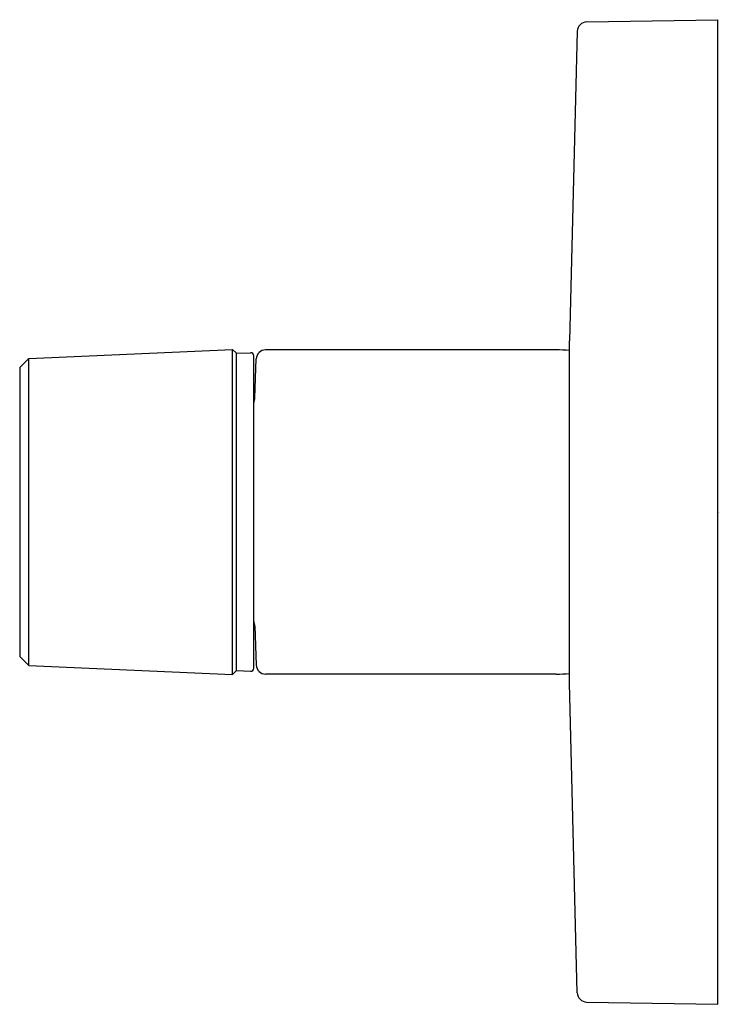
# Model space of a CAD drawing. Extents: x 316.38 to 320.92, y 17.53 to 23.91.
import ezdxf

# ---------------------------------------------------------------- set-up
doc = ezdxf.new("R2010")
doc.units = 0
doc.header["$LTSCALE"] = 0.64311
doc.layers.get('0').update_dxf_attribs({"color": 255, "linetype": 'CONTINUOUS'})
doc.layers.get('DEFPOINTS').update_dxf_attribs({"linetype": 'CONTINUOUS'})
doc.styles.get("Standard").update_dxf_attribs({"font": 'txt', "width": 0.8})

msp = doc.modelspace()

# ---------------------------------------------------------------- linework, layer by layer
for p, q in [((320.0566, 23.8911), (320.907, 23.906)), ((320.907, 17.526), (320.907, 23.906)), ((319.9957, 23.8315), (319.9454, 21.8256)), ((319.9454, 19.6063), (319.9454, 21.8256)), ((316.4421, 21.7115), (317.7623, 21.769)), ((317.7623, 19.663), (317.7623, 21.769)), ((317.7623, 21.769), (317.7872, 21.7441)), ((319.8584, 21.766), (317.976, 21.766)), ((316.3831, 21.6525), (316.4421, 21.7115)), ((316.4421, 19.7204), (316.4421, 21.7115)), ((317.7872, 21.7441), (317.8795, 21.7481)), ((317.7872, 19.6879), (317.7872, 21.7441)), ((317.9001, 19.7035), (317.9001, 21.7284)), ((317.9073, 21.4568), (317.916, 21.7081)), ((316.3831, 21.6525), (316.3831, 19.7795)), ((317.9073, 19.9752), (317.916, 19.7239)), ((316.3831, 19.7795), (316.4421, 19.7204)), ((316.4421, 19.7204), (317.7623, 19.663)), ((317.7623, 19.663), (317.7872, 19.6879)), ((317.7872, 19.6879), (317.8795, 19.6839)), ((319.8584, 19.666), (317.976, 19.666)), ((319.9957, 17.6005), (319.9454, 19.6063)), ((320.0566, 17.5408), (320.907, 17.526))]:
    msp.add_line(p, q)
for centre, radius, start, end in [((320.0577, 23.8291), 0.062, 90.99502, 177.84201), ((317.976, 21.706), 0.06, 90, 178), ((319.8584, 20.716), 1.05, 85.24558, 90), ((317.8804, 21.7284), 0.0197, 0, 92.49099), ((317.7873, 21.461), 0.12, 339.94544, 358), ((317.7873, 19.971), 0.12, 2, 20.05456), ((317.976, 19.726), 0.06, 182, 270), ((317.8804, 19.7035), 0.0197, 267.50901, 0), ((319.8584, 20.716), 1.05, 270, 274.75442), ((320.0577, 17.6028), 0.062, 182.15799, 269.00498)]:
    msp.add_arc(centre, radius, start, end)

# ---------------------------------------------------------------- texts
at = {"layer": 'DEFPOINTS'}
for tag, p, s in [('TRADENAME', (320.9128, 20.716), 'COMPONENTS'), ('MODELNUMBER', (320.9128, 20.7176), 'K-TS78015-8'), ('PRODUCT', (320.9128, 20.7143), 'VALVE TRIM'), ('MATERIAL', (320.9128, 20.7126), 'PREMIUM MATERIALS')]:
    msp.add_attdef(tag, p, s, height=0.001, dxfattribs=at)

doc.saveas('drawing.dxf')
